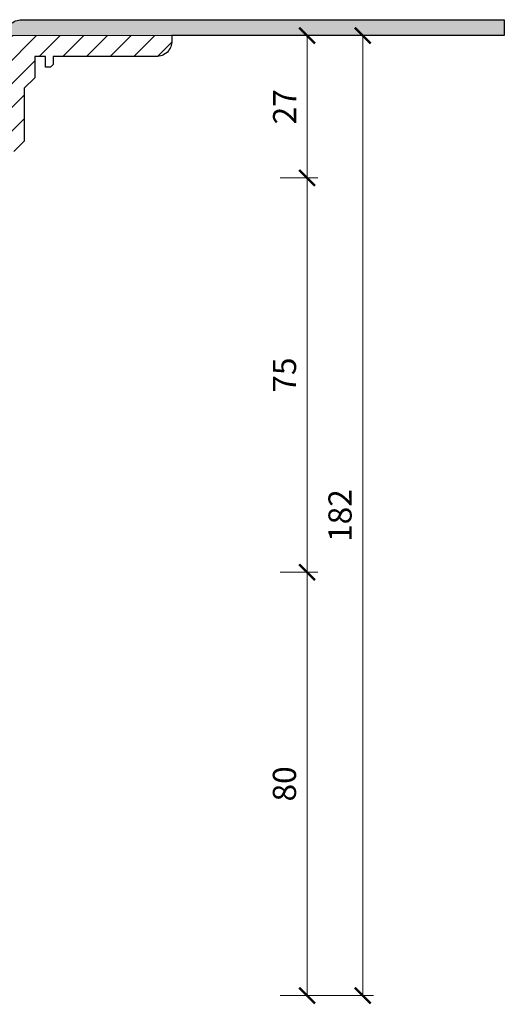
# Model space of a CAD drawing. Units: millimetres. Extents: x -3781 to 3448, y 10854 to 27988.
# Drawn here: x 372 to 463, y 16669 to 16856 of the extents above; entities that cross this region are included whole.
import ezdxf

# ---------------------------------------------------------------- set-up
doc = ezdxf.new("R2010")
doc.units = ezdxf.units.MM
doc.layers.get('DEFPOINTS').update_dxf_attribs({"color": 254, "lineweight": 30})
for name, color, linetype, lineweight in [('TOPWET_KOTY', 30, 'Continuous', 13), ('TOPWET_TENKOU', 142, 'Continuous', 13), ('TOPWET_TLUSTOU', 142, 'Continuous', 30)]:
    doc.layers.add(name, color=color, linetype=linetype, lineweight=lineweight)
doc.styles.add('REGULAR_ARIAL_NARROW', font='ARIALN.TTF')
doc.dimstyles.new('ISO-TW 1-2', dxfattribs={"dimscale": 2, "dimtxt": 2.2, "dimasz": 1.5, "dimexe": 1, "dimexo": 0, "dimgap": 0.75, "dimtad": 1, "dimdec": 0, "dimtxsty": 'REGULAR_ARIAL_NARROW', "dimblk": 'ARCHTICK', "dimcen": 0.5, "dimclrd": 256, "dimclre": 256, "dimclrt": 256, "dimadec": 0, "dimazin": 0, "dimtfac": 1, "dimtdec": 0, "dimtmove": 1, "dimatfit": 3, "dimldrblk": 'DOT', "dimfxl": 1, "dimtfill": 1, "dimtzin": 0, "dimlwd": -1, "dimlwe": -1, "dimarcsym": 0})

# ---------------------------------------------------------------- blocks, each defined once
blk = doc.blocks.new('_ArchTick')
at = {"color": 0, "linetype": 'ByBlock', "const_width": 0.15}
blk.add_lwpolyline([(-0.5, -0.5), (0.5, 0.5)], dxfattribs=at)
blk = doc.blocks.new('*D219')
at = {"layer": 'DEFPOINTS', "color": 0, "ltscale": 30, "transparency": 16777216}
for p in [(416.89, 16853.11), (420.87, 16826.11), (426.02, 16826.11)]:
    blk.add_point(p, dxfattribs=at)
at = {"layer": 'TOPWET_KOTY', "ltscale": 30, "transparency": 16777216}
for p, q in [((416.89, 16853.11), (428.02, 16853.11)), ((426.02, 16853.11), (426.02, 16826.11)), ((420.87, 16826.11), (428.02, 16826.11))]:
    blk.add_line(p, q, dxfattribs=at)
at = {"layer": 'TOPWET_KOTY', "ltscale": 30, "transparency": 16777216, "xscale": 3, "yscale": 3, "zscale": 3}
for p, rotation in [((426.02, 16853.11), 90), ((426.02, 16826.11), 270)]:
    blk.add_blockref('_ArchTick', p, dxfattribs=dict(at, rotation=rotation))
at = {"layer": 'TOPWET_KOTY', "ltscale": 30, "transparency": 16777216, "insert": (422.32, 16839.61), "char_height": 4.4, "attachment_point": 5, "rotation": 90, "style": 'REGULAR_ARIAL_NARROW', "bg_fill": 3, "box_fill_scale": 1.1, "bg_fill_color": 256, "bg_fill_true_color": 13158600, "bg_fill_transparency": 0}
blk.add_mtext('27', dxfattribs=at)
blk = doc.blocks.new('_Dot')
at = {"color": 0, "linetype": 'ByBlock', "lineweight": -2}
blk.add_line((-0.5, 0), (-1, 0), dxfattribs=at)
at = {"color": 0, "linetype": 'ByBlock', "const_width": 0.5}
blk.add_lwpolyline([(-0.25, 0, 1), (0.25, 0, 1)], format="xyb", close=True, dxfattribs=at)
blk = doc.blocks.new('*D220')
at = {"layer": 'DEFPOINTS', "color": 0, "ltscale": 30, "transparency": 16777216}
for p in [(420.87, 16751.37), (420.87, 16671.11), (426.02, 16671.11)]:
    blk.add_point(p, dxfattribs=at)
at = {"layer": 'TOPWET_KOTY', "ltscale": 30, "transparency": 16777216}
for p, q in [((420.87, 16751.37), (428.02, 16751.37)), ((426.02, 16751.37), (426.02, 16671.11)), ((420.87, 16671.11), (428.02, 16671.11))]:
    blk.add_line(p, q, dxfattribs=at)
at = {"layer": 'TOPWET_KOTY', "ltscale": 30, "transparency": 16777216, "xscale": 3, "yscale": 3, "zscale": 3}
for p, rotation in [((426.02, 16751.37), 90), ((426.02, 16671.11), 270)]:
    blk.add_blockref('_ArchTick', p, dxfattribs=dict(at, rotation=rotation))
at = {"layer": 'TOPWET_KOTY', "ltscale": 30, "transparency": 16777216, "insert": (422.28, 16711.24), "char_height": 4.4, "attachment_point": 5, "rotation": 90, "style": 'REGULAR_ARIAL_NARROW', "bg_fill": 3, "box_fill_scale": 1.1, "bg_fill_color": 256, "bg_fill_true_color": 13158600, "bg_fill_transparency": 0}
blk.add_mtext('80', dxfattribs=at)
blk = doc.blocks.new('*D221')
at = {"layer": 'DEFPOINTS', "color": 0, "ltscale": 30, "transparency": 16777216}
for p in [(416.89, 16853.11), (420.87, 16671.11), (436.57, 16671.11)]:
    blk.add_point(p, dxfattribs=at)
at = {"layer": 'TOPWET_KOTY', "ltscale": 30, "transparency": 16777216}
for p, q in [((416.89, 16853.11), (438.57, 16853.11)), ((436.57, 16853.11), (436.57, 16671.11)), ((420.87, 16671.11), (438.57, 16671.11))]:
    blk.add_line(p, q, dxfattribs=at)
at = {"layer": 'TOPWET_KOTY', "ltscale": 30, "transparency": 16777216, "xscale": 3, "yscale": 3, "zscale": 3}
for p, rotation in [((436.57, 16853.11), 90), ((436.57, 16671.11), 270)]:
    blk.add_blockref('_ArchTick', p, dxfattribs=dict(at, rotation=rotation))
at = {"layer": 'TOPWET_KOTY', "ltscale": 30, "transparency": 16777216, "insert": (432.82, 16762.11), "char_height": 4.4, "attachment_point": 5, "rotation": 90, "style": 'REGULAR_ARIAL_NARROW', "bg_fill": 3, "box_fill_scale": 1.1, "bg_fill_color": 256, "bg_fill_true_color": 13158600, "bg_fill_transparency": 0}
blk.add_mtext('182', dxfattribs=at)
blk = doc.blocks.new('*D222')
at = {"layer": 'DEFPOINTS', "color": 0, "ltscale": 30, "transparency": 16777216}
for p in [(420.87, 16826.11), (426.02, 16826.11), (420.87, 16751.37)]:
    blk.add_point(p, dxfattribs=at)
at = {"layer": 'TOPWET_KOTY', "ltscale": 30, "transparency": 16777216}
for p, q in [((420.87, 16826.11), (428.02, 16826.11)), ((426.02, 16751.37), (426.02, 16826.11)), ((420.87, 16751.37), (428.02, 16751.37))]:
    blk.add_line(p, q, dxfattribs=at)
at = {"layer": 'TOPWET_KOTY', "ltscale": 30, "transparency": 16777216, "xscale": 3, "yscale": 3, "zscale": 3}
for p, rotation in [((426.02, 16826.11), 90), ((426.02, 16751.37), 270)]:
    blk.add_blockref('_ArchTick', p, dxfattribs=dict(at, rotation=rotation))
at = {"layer": 'TOPWET_KOTY', "ltscale": 30, "transparency": 16777216, "insert": (422.29, 16788.74), "char_height": 4.4, "attachment_point": 5, "rotation": 90, "style": 'REGULAR_ARIAL_NARROW', "bg_fill": 3, "box_fill_scale": 1.1, "bg_fill_color": 256, "bg_fill_true_color": 13158600, "bg_fill_transparency": 0}
blk.add_mtext('75', dxfattribs=at)

msp = doc.modelspace()

# ---------------------------------------------------------------- hatches: boundary and pattern name
at = {"layer": 'TOPWET_TENKOU', "ltscale": 40}
h = msp.add_hatch(dxfattribs=at)
h.set_pattern_fill('DOTS', color=256, scale=0.5, angle=60)
h.set_pattern_definition([(60, (-18, -4387.2727), (-0.488970164, 0.740578832), [0, -0.79375])])
h.paths.add_polyline_path([(224.89, 16856.11), (188.89, 16856.11), (188.89, 16853.11), (226.39, 16853.11, -0.414214), (227.39, 16852.11), (227.39, 16848.28, 0.198912), (227.68, 16847.57), (228.1, 16847.16, -0.198912), (228.39, 16846.45), (228.39, 16835.03), (230.39, 16835.61), (229.68, 16836.32, -0.198912), (229.39, 16837.03), (229.39, 16851.2, 0.198912), (229.1, 16851.91), (227.89, 16853.11, 0.414214)])
h.paths.add_polyline_path([(463.39, 16856.11), (371.89, 16856.11, 0.414214), (368.89, 16853.11), (367.68, 16851.91, 0.198912), (367.39, 16851.2), (367.39, 16837.03, -0.198912), (367.1, 16836.32), (366.39, 16835.61), (368.39, 16835.03), (368.39, 16846.45, -0.198912), (368.68, 16847.16), (369.1, 16847.57, 0.198912), (369.39, 16848.28), (369.39, 16852.11, -0.414214), (370.39, 16853.11), (463.39, 16853.11)])
h.paths.add_polyline_path([(188.89, 16856.11), (133.39, 16856.11), (133.39, 16853.11), (188.89, 16853.11)])
h = msp.add_hatch(dxfattribs=at)
h.set_pattern_fill('LINE', color=256, angle=45)
h.set_pattern_definition([(45, (-18, -4387.2727), (-2.24506403, 2.24506403), [])])
edge = h.paths.add_edge_path()
edge.add_line((366.64, 16831.11), (370.39, 16831.11))
edge.add_line((370.39, 16831.11), (372.39, 16833.11))
edge.add_line((372.39, 16833.11), (372.39, 16843.11))
edge.add_line((372.39, 16843.11), (374.39, 16845.11))
edge.add_line((374.39, 16845.11), (374.39, 16849.11))
edge.add_line((374.39, 16849.11), (376.39, 16849.11))
edge.add_line((376.39, 16849.11), (376.39, 16847.11))
edge.add_line((376.39, 16847.11), (377.39, 16847.11))
edge.add_line((377.39, 16847.11), (377.89, 16847.61))
edge.add_line((377.89, 16847.61), (377.89, 16849.11))
edge.add_line((377.89, 16849.11), (397.39, 16849.11))
edge.add_arc((397.39, 16852.11), 3, 270, 360)
edge.add_line((400.39, 16852.11), (400.39, 16853.11))
edge.add_line((400.39, 16853.11), (370.39, 16853.11))
edge.add_arc((370.39, 16852.11), 1, 90, 180)
edge.add_line((369.39, 16852.11), (369.39, 16848.28))
edge.add_arc((368.39, 16848.28), 1, -45, 0, ccw=False)
edge.add_line((369.1, 16847.57), (368.68, 16847.16))
edge.add_arc((369.39, 16846.45), 1, 135, 180)
edge.add_line((368.39, 16846.45), (368.39, 16835.03))
edge.add_arc((367.39, 16835.03), 1, -45, 0, ccw=False)
edge.add_line((368.1, 16834.32), (367.68, 16833.91))
edge.add_arc((366.97, 16834.61), 1, 270, 315, ccw=False)
edge.add_line((366.97, 16833.61), (359.89, 16833.61))
edge.add_line((359.89, 16833.61), (358.89, 16832.61))
edge.add_line((358.89, 16832.61), (358.89, 16831.11))
edge.add_line((358.89, 16831.11), (365.14, 16831.11))
edge.add_line((365.14, 16831.11), (365.14, 16828.61))
edge.add_arc((365.64, 16828.61), 0.5, 180, 270)
edge.add_line((365.64, 16828.11), (366.14, 16828.11))
edge.add_arc((366.14, 16828.61), 0.5, 270, 360)
edge.add_line((366.64, 16828.61), (366.64, 16831.11))
h.paths.add_polyline_path([(335.89, 16674.11), (335.89, 16753.37), (364.89, 16770.11), (365.13, 16831.11), (362.13, 16831.11), (361.89, 16821.11), (361.89, 16771.84), (332.89, 16755.1), (332.89, 16671.11)])

# ---------------------------------------------------------------- linework, layer by layer
at = {"layer": 'TOPWET_TENKOU', "ltscale": 30}
msp.add_lwpolyline([(463.39, 16856.11), (463.39, 16853.11), (370.39, 16853.11, 0.414214), (369.39, 16852.11), (369.39, 16848.28, -0.198912), (369.1, 16847.57), (368.68, 16847.16, 0.198912), (368.39, 16846.45), (368.39, 16835.03), (366.39, 16835.61), (367.1, 16836.32, 0.198912), (367.39, 16837.03), (367.39, 16851.2, -0.198912), (367.68, 16851.91), (368.89, 16853.11, -0.414214), (371.89, 16856.11)], format="xyb", close=True, dxfattribs=at)
msp.add_lwpolyline([(370.39, 16831.11), (372.39, 16833.11), (372.39, 16843.11), (374.39, 16845.11), (374.39, 16849.11), (376.39, 16849.11), (376.39, 16847.11), (377.39, 16847.11), (377.89, 16847.61), (377.89, 16849.11), (397.39, 16849.11, 0.414214), (400.39, 16852.11), (400.39, 16853.11), (370.39, 16853.11, 0.414214)], format="xyb", dxfattribs=at)

# ---------------------------------------------------------------- dimensions: what is measured, and where the dimension line sits
at = {"layer": 'TOPWET_KOTY', "ltscale": 30}
dim = msp.add_linear_dim(base=(426.02, 16671.11), p1=(420.87, 16751.37), p2=(420.87, 16671.11), angle=90, dimstyle='ISO-TW 1-2', dxfattribs=at)
dim.commit()
dim.dimension.update_dxf_attribs({"geometry": '*D220', "text_midpoint": (422.28, 16711.24)})

# ---------------------------------------------------------------- next in the draw order: dimensions: what is measured, and where the dimension line sits
dim = msp.add_linear_dim(base=(426.02, 16826.11), p1=(416.89, 16853.11), p2=(420.87, 16826.11), angle=90, dimstyle='ISO-TW 1-2', dxfattribs=at)
dim.commit()
dim.dimension.update_dxf_attribs({"geometry": '*D219', "text_midpoint": (422.32, 16839.61)})

# ---------------------------------------------------------------- next in the draw order: dimensions: what is measured, and where the dimension line sits
dim = msp.add_linear_dim(base=(436.57, 16671.11), p1=(416.89, 16853.11), p2=(420.87, 16671.11), angle=90, dimstyle='ISO-TW 1-2', dxfattribs=at)
dim.commit()
dim.dimension.update_dxf_attribs({"geometry": '*D221', "text_midpoint": (432.82, 16762.11)})

# ---------------------------------------------------------------- next in the draw order: linework, layer by layer
at = {"layer": 'TOPWET_TLUSTOU', "ltscale": 30}
msp.add_lwpolyline([(368.89, 16853.11, -0.414214), (371.89, 16856.11), (463.39, 16856.11), (463.39, 16853.11), (400.39, 16853.11), (400.39, 16852.11, -0.414214), (397.39, 16849.11), (377.89, 16849.11), (377.89, 16847.61), (377.39, 16847.11), (376.39, 16847.11), (376.39, 16849.11), (374.39, 16849.11), (374.39, 16845.11), (372.39, 16843.11), (372.39, 16833.11), (370.39, 16831.11)], format="xyb", dxfattribs=at)

# ---------------------------------------------------------------- next in the draw order: dimensions: what is measured, and where the dimension line sits
at = {"layer": 'TOPWET_KOTY', "ltscale": 30}
dim = msp.add_linear_dim(base=(426.02, 16826.11), p1=(420.87, 16751.37), p2=(420.87, 16826.11), angle=90, dimstyle='ISO-TW 1-2', dxfattribs=at)
dim.commit()
dim.dimension.update_dxf_attribs({"geometry": '*D222', "text_midpoint": (422.29, 16788.74)})

doc.saveas('drawing.dxf')
